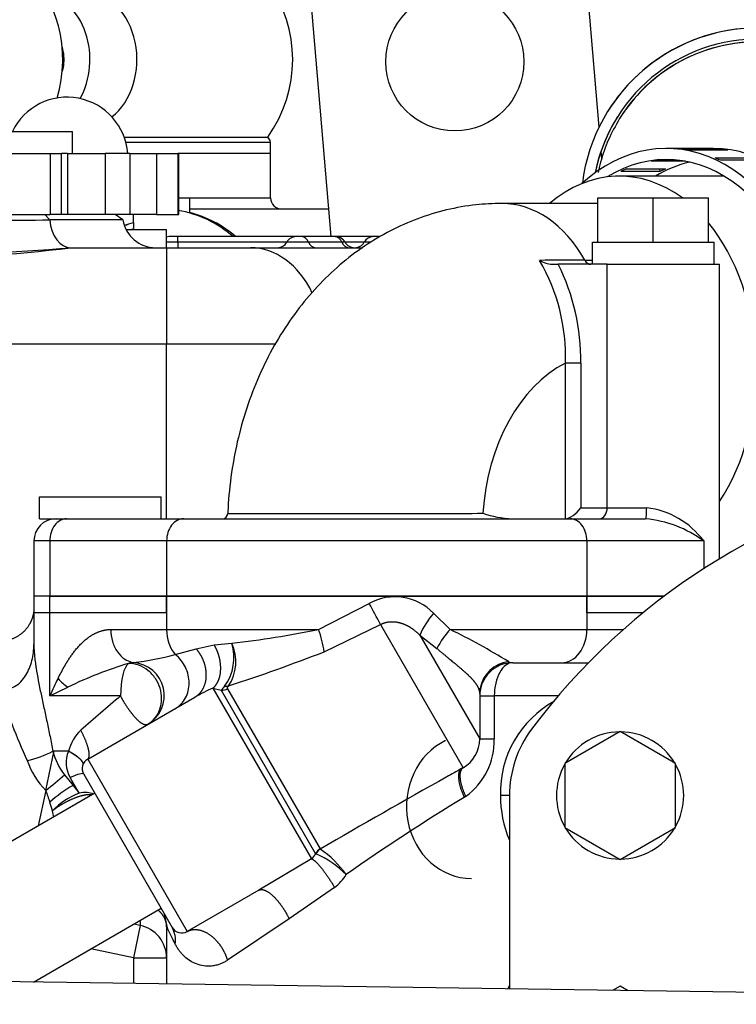
# Model space of a CAD drawing. Extents: x 0 to 418, y 0 to 208.
# Drawn here: x 200 to 207, y 162 to 170 of the extents above; entities that cross this region are included whole.
import ezdxf

# ---------------------------------------------------------------- set-up
doc = ezdxf.new("R2010")
doc.units = 0
doc.header["$LTSCALE"] = 10
doc.layers.get('0').update_dxf_attribs({"linetype": 'CONTINUOUS'})
doc.layers.get('DEFPOINTS').update_dxf_attribs({"linetype": 'CONTINUOUS'})
doc.layers.add('7', color=5, linetype='CONTINUOUS')
doc.styles.add('ROMAND', font='romand')
doc.styles.add('ROMANS-3MM', font='romans.shx', dxfattribs={"width": 0.6, "height": 3})
doc.dimstyles.get("Standard").update_dxf_attribs({"dimtxt": 3, "dimasz": 3.5, "dimexe": 0.8, "dimexo": 0.6, "dimgap": 0.9, "dimtad": 1, "dimdec": 4, "dimzin": 0, "dimdsep": 46, "dimtxsty": 'ROMAND', "dimcen": 0.09, "dimadec": 0, "dimazin": 0, "dimtfac": 1, "dimtdec": 4, "dimtmove": 1, "dimatfit": 3, "dimfxl": 0, "dimtolj": 1, "dimtzin": 0, "dimarcsym": 0})

# ---------------------------------------------------------------- blocks, each defined once
blk = doc.blocks.new('*D7')
at = {"layer": '7', "color": 0, "lineweight": -2}
for p, q in [((198.08, 167.8513), (198.08, 176.7385)), ((222.0709, 153.3882), (222.0709, 176.7385)), ((201.58, 175.9385), (218.5709, 175.9385))]:
    blk.add_line(p, q, dxfattribs=at)
at = {"layer": '7', "color": 0}
for points in [[(201.58, 176.5218), (201.58, 175.3552), (198.08, 175.9385)], [(218.5709, 176.5218), (218.5709, 175.3552), (222.0709, 175.9385)]]:
    blk.add_solid(points, dxfattribs=at)
at = {"layer": 'DEFPOINTS', "color": 0}
for p in [(222.0709, 175.9385), (198.08, 167.2513), (222.0709, 152.7882)]:
    blk.add_point(p, dxfattribs=at)
at = {"layer": '7', "color": 0, "insert": (210.0754, 178.3385), "char_height": 3, "attachment_point": 5, "style": 'ROMANS-3MM'}
blk.add_mtext('\\A1;235', dxfattribs=at)

msp = doc.modelspace()

# ---------------------------------------------------------------- linework, layer by layer
at = {"linetype": 'Continuous', "ltscale": 25.4}
for p, q in [((205.289663, 169.527416), (205.15909, 171.082249)), ((202.667859, 170.873039), (202.863924, 168.538341)), ((205.475992, 169.605871), (205.475991, 169.60587)), ((197.829947, 169.488339), (200.529947, 169.48834)), ((197.829947, 169.488339), (200.529947, 169.48834)), ((200.529947, 169.28834), (200.529947, 169.48834)), ((200.996086, 169.43834), (202.294511, 169.43834)), ((202.319831, 169.38834), (201.01183, 169.38834)), ((202.319831, 169.28834), (202.319831, 169.38834)), ((206.322014, 169.334722), (205.89775, 169.334722)), ((206.047945, 169.328117), (206.401498, 169.328117)), ((206.45431, 169.320619), (206.100757, 169.320619)), ((206.401498, 169.328117), (206.400966, 169.320619)), ((199.860214, 169.28834), (200.326383, 169.28834)), ((199.860214, 169.28834), (200.326383, 169.28834)), ((200.326383, 169.28834), (200.430846, 169.28834)), ((200.326383, 169.28834), (200.326383, 168.73834)), ((200.326383, 169.28834), (200.326383, 168.73834)), ((200.326383, 169.28834), (200.430846, 169.28834)), ((200.48468, 169.28834), (200.430846, 169.28834)), ((200.48468, 169.28834), (200.430846, 169.28834)), ((200.430846, 168.73834), (200.430846, 169.28834)), ((200.48468, 169.28834), (200.825447, 169.28834)), ((200.48468, 169.28834), (200.48468, 168.73834)), ((200.48468, 169.28834), (200.825447, 169.28834)), ((200.48468, 169.28834), (200.48468, 168.73834)), ((201.047441, 169.28834), (200.825447, 169.28834)), ((200.825447, 169.28834), (200.825448, 168.73834)), ((201.047441, 169.28834), (200.825447, 169.28834)), ((200.825447, 169.28834), (200.825448, 168.73834)), ((201.047441, 169.28834), (201.288426, 169.28834)), ((201.047441, 169.28834), (201.288426, 169.28834)), ((201.047441, 169.28834), (201.047441, 168.73834)), ((201.047441, 169.28834), (201.047441, 168.73834)), ((201.288426, 169.28834), (201.481519, 169.28834)), ((201.288426, 169.28834), (201.481519, 169.28834)), ((201.288426, 169.28834), (201.288426, 168.73834)), ((201.288426, 169.28834), (201.288426, 168.73834)), ((202.319831, 169.28834), (201.481519, 169.28834)), ((202.319831, 169.28834), (201.481519, 169.28834)), ((201.489722, 169.28834), (201.481519, 169.28834)), ((201.481519, 169.28834), (201.48152, 168.73834)), ((201.489722, 169.28834), (201.481519, 169.28834)), ((201.481519, 169.28834), (201.48152, 168.73834)), ((201.489722, 168.73834), (201.489722, 169.28834)), ((202.319831, 168.88834), (202.319831, 169.28834)), ((205.313783, 169.240198), (205.307877, 169.31053)), ((206.338496, 169.250791), (206.692049, 169.250791)), ((205.537274, 169.150386), (205.890828, 169.150386)), ((206.070761, 169.218902), (205.760095, 169.218902)), ((205.812855, 169.227096), (206.018001, 169.227096)), ((205.834933, 169.150386), (205.840425, 169.126858)), ((206.742605, 169.227928), (206.389051, 169.227928)), ((206.420962, 169.084722), (205.473486, 169.084722)), ((205.840425, 169.126858), (205.486871, 169.126858)), ((201.489722, 168.88834), (201.590906, 168.88834)), ((201.590906, 168.88834), (202.319831, 168.88834)), ((201.590906, 168.750899), (201.590906, 168.88834)), ((205.279947, 168.888341), (205.779947, 168.888341)), ((205.279947, 168.488341), (205.279947, 168.888341)), ((205.779947, 168.888341), (206.279947, 168.888342)), ((205.779947, 168.488341), (205.779947, 168.888341)), ((206.279947, 168.488342), (206.279947, 168.888342)), ((201.590775, 168.78834), (202.842712, 168.788341)), ((205.279947, 168.838341), (204.411318, 168.838341)), ((199.860214, 168.73834), (200.326383, 168.73834)), ((199.860214, 168.73834), (200.326383, 168.73834)), ((200.279103, 168.73834), (200.31721, 168.695374)), ((200.279103, 168.73834), (200.31721, 168.695374)), ((200.430846, 168.73834), (200.326383, 168.73834)), ((200.430846, 168.73834), (200.326383, 168.73834)), ((200.48468, 168.73834), (200.430846, 168.73834)), ((200.48468, 168.73834), (200.430846, 168.73834)), ((200.825448, 168.73834), (200.48468, 168.73834)), ((200.825448, 168.73834), (200.48468, 168.73834)), ((201.047441, 168.73834), (200.825448, 168.73834)), ((201.047441, 168.73834), (200.825448, 168.73834)), ((200.984029, 168.68902), (200.914981, 168.73834)), ((201.288426, 168.73834), (201.047441, 168.73834)), ((201.288426, 168.73834), (201.047441, 168.73834)), ((201.079947, 168.666364), (201.079947, 168.73834)), ((201.079947, 168.666364), (201.079947, 168.73834)), ((201.288426, 168.73834), (201.48152, 168.73834)), ((201.288426, 168.73834), (201.48152, 168.73834)), ((201.48152, 168.73834), (201.489722, 168.73834)), ((201.48152, 168.73834), (201.489722, 168.73834)), ((200.984029, 168.68902), (200.322843, 168.68902)), ((200.984029, 168.68902), (200.322843, 168.68902)), ((201.054947, 168.59834), (201.079978, 168.612791)), ((201.079947, 168.666364), (201.079947, 168.612843)), ((201.379947, 168.59834), (201.014617, 168.59834)), ((201.379947, 168.59834), (201.014617, 168.59834)), ((201.379947, 168.43834), (201.379947, 168.59834)), ((201.479947, 168.53834), (201.403152, 168.53834)), ((201.479947, 168.53834), (201.403152, 168.53834)), ((202.553152, 168.53834), (201.479947, 168.53834)), ((202.553152, 168.53834), (201.479947, 168.53834)), ((201.479947, 168.48834), (201.479947, 168.53834)), ((201.479947, 168.48834), (201.479947, 168.53834)), ((201.479947, 168.48834), (201.479947, 168.53834)), ((202.599784, 168.53834), (202.553152, 168.53834)), ((202.599784, 168.53834), (202.553152, 168.53834)), ((202.899784, 168.538341), (202.599784, 168.53834)), ((202.899784, 168.538341), (202.599784, 168.53834)), ((202.906742, 168.538341), (202.899784, 168.538341)), ((202.906742, 168.538341), (202.899784, 168.538341)), ((203.253152, 168.538341), (202.906742, 168.538341)), ((203.253152, 168.538341), (202.906742, 168.538341)), ((203.299784, 168.538341), (203.253152, 168.538341)), ((203.299784, 168.538341), (203.253152, 168.538341)), ((200.51031, 168.43834), (201.379947, 168.43834)), ((200.51031, 168.43834), (201.379947, 168.43834)), ((201.479947, 168.48834), (201.379947, 168.48834)), ((201.479947, 168.48834), (201.379947, 168.48834)), ((201.379947, 168.43834), (202.138661, 168.43834)), ((201.379947, 168.43834), (202.138661, 168.43834)), ((201.379947, 168.43834), (201.379947, 167.56975)), ((201.379947, 168.43834), (201.379947, 167.56975)), ((202.46655, 168.48834), (201.479947, 168.48834)), ((202.46655, 168.48834), (201.479947, 168.48834)), ((201.479947, 168.48834), (201.479947, 168.43834)), ((201.479947, 168.48834), (201.479947, 168.43834)), ((202.138661, 168.43834), (203.151697, 168.438341)), ((202.138661, 168.43834), (203.151697, 168.438341)), ((202.663897, 168.48834), (202.46655, 168.48834)), ((202.663897, 168.48834), (202.46655, 168.48834)), ((202.963897, 168.488341), (202.663897, 168.48834)), ((202.963897, 168.488341), (202.663897, 168.48834)), ((202.993345, 168.488341), (202.963897, 168.488341)), ((202.993345, 168.488341), (202.963897, 168.488341)), ((203.16655, 168.488341), (202.993345, 168.488341)), ((203.16655, 168.488341), (202.993345, 168.488341)), ((203.230504, 168.488341), (203.16655, 168.488341)), ((203.230504, 168.488341), (203.16655, 168.488341)), ((205.231404, 168.488341), (206.329947, 168.488342)), ((205.231404, 168.288341), (205.231404, 168.488341)), ((205.279947, 168.488341), (205.331516, 168.488341)), ((205.728378, 168.488341), (205.779947, 168.488341)), ((205.779947, 168.488341), (205.831516, 168.488341)), ((206.228378, 168.488342), (206.279947, 168.488342)), ((206.329947, 168.288342), (206.329947, 168.488342)), ((204.866866, 168.288341), (204.92139, 168.288341)), ((205.3637, 168.288341), (204.92139, 168.288341)), ((205.159774, 168.326272), (205.231404, 168.326272)), ((205.3637, 168.288341), (206.379947, 168.288342)), ((205.363701, 166.088341), (205.3637, 168.288341)), ((206.379948, 165.627412), (206.379947, 168.288342)), ((198.879947, 167.569749), (201.379947, 167.56975)), ((198.879947, 167.569749), (201.379947, 167.56975)), ((201.379948, 165.98834), (201.379947, 167.56975)), ((201.379948, 165.98834), (201.379947, 167.56975)), ((201.379947, 167.56975), (202.368178, 167.56975)), ((201.379947, 167.56975), (202.368178, 167.56975)), ((205.125358, 167.395069), (204.985273, 167.395068)), ((204.985273, 165.988359), (204.985273, 167.395068)), ((205.125358, 167.395069), (205.125359, 166.088341)), ((200.231404, 165.98834), (200.231404, 166.18834)), ((200.231404, 166.18834), (201.329948, 166.18834)), ((201.329948, 165.98834), (201.329948, 166.18834)), ((205.125359, 166.088341), (205.363701, 166.088341)), ((205.363701, 166.088341), (205.720503, 166.088341)), ((200.231404, 165.98834), (201.329948, 165.98834)), ((200.721288, 165.98834), (201.531948, 165.98834)), ((201.531948, 165.98834), (205.027948, 165.988341)), ((205.027948, 165.988341), (205.710595, 165.988341)), ((200.179948, 165.78834), (200.179948, 165.28834)), ((200.323948, 165.78834), (200.179948, 165.78834)), ((201.379948, 165.78834), (200.323948, 165.78834)), ((200.323948, 165.78834), (200.323948, 165.28834)), ((205.179948, 165.788341), (201.379948, 165.78834)), ((201.379948, 165.78834), (201.379948, 165.28834)), ((206.235948, 165.788342), (205.179948, 165.788341)), ((205.179948, 165.788341), (205.179948, 165.288341)), ((206.235948, 165.788342), (206.235948, 165.537609)), ((200.323948, 165.28834), (200.179948, 165.28834)), ((200.323948, 165.28834), (200.179948, 165.28834)), ((200.179948, 165.28834), (200.179948, 165.13834)), ((200.179948, 165.28834), (200.179948, 165.185076)), ((200.323948, 165.28834), (200.179948, 165.28834)), ((201.379948, 165.28834), (200.323948, 165.28834)), ((200.323948, 165.28834), (201.379948, 165.28834)), ((200.323948, 165.13834), (200.323948, 165.28834)), ((201.379948, 165.28834), (200.323948, 165.28834)), ((200.323948, 164.38834), (200.323948, 165.28834)), ((205.179948, 165.288341), (201.379948, 165.28834)), ((201.379948, 165.28834), (205.179948, 165.288341)), ((201.379948, 165.28834), (205.179948, 165.288341)), ((201.379948, 165.13834), (201.379948, 165.28834)), ((201.379948, 165.28834), (201.379948, 164.98834)), ((205.877873, 165.288341), (205.179948, 165.288341)), ((205.179948, 165.288341), (205.877873, 165.288341)), ((205.179948, 165.138341), (205.179948, 165.288341)), ((205.877873, 165.288341), (205.179948, 165.288341)), ((205.179948, 165.288341), (205.179948, 164.988341)), ((200.179948, 165.185018), (200.179948, 164.852524)), ((200.323948, 165.13834), (200.179948, 165.13834)), ((201.379948, 165.13834), (200.323948, 165.13834)), ((202.752912, 164.988341), (203.21222, 165.222613)), ((205.686486, 165.138341), (205.179948, 165.138341)), ((203.792875, 165.135431), (203.944493, 164.988341)), ((200.875426, 164.98834), (201.379948, 164.98834)), ((201.379948, 164.98834), (202.752911, 164.98834)), ((202.80583, 164.787142), (203.31326, 165.033528)), ((203.31326, 165.033529), (204.060525, 163.739229)), ((203.944493, 164.988341), (205.179948, 164.988341)), ((205.179948, 164.988341), (205.509955, 164.988341)), ((203.668201, 164.938368), (204.210525, 163.999037)), ((203.668201, 164.938368), (203.823121, 164.81707)), ((201.458525, 164.761746), (201.648551, 164.812838)), ((201.648551, 164.812838), (201.809358, 164.851075)), ((201.809358, 164.851075), (201.969685, 164.863269)), ((201.034602, 164.681604), (201.058946, 164.694104)), ((201.035833, 164.68183), (201.081526, 164.689727)), ((204.510524, 164.688341), (204.951948, 164.688341)), ((204.951948, 164.688341), (205.194272, 164.688341)), ((200.323948, 164.38834), (200.487271, 164.466923)), ((201.798342, 164.457443), (202.688614, 162.915449)), ((201.798342, 164.457442), (201.874299, 164.438908)), ((201.874299, 164.438908), (202.726843, 162.962261)), ((201.931511, 164.452842), (202.767148, 163.005476)), ((200.963196, 164.38834), (200.323948, 164.38834)), ((200.666551, 163.817763), (201.636094, 164.377529)), ((204.210525, 164.406947), (204.210525, 164.388339)), ((204.210525, 164.406947), (204.210525, 163.999037)), ((204.210525, 164.388341), (204.342719, 164.388341)), ((204.342719, 164.388341), (204.342719, 163.999037)), ((204.919968, 164.388341), (204.342719, 164.388341)), ((204.210525, 163.999037), (204.342719, 163.999037)), ((205.479948, 164.065692), (204.979949, 163.777016)), ((205.979949, 163.777017), (205.479948, 164.065692)), ((200.286817, 163.534019), (200.36348, 163.894687)), ((200.492468, 163.88834), (200.351034, 163.88834)), ((200.492293, 163.887931), (200.492467, 163.88834)), ((200.666551, 163.817763), (201.566552, 162.258917)), ((204.060525, 163.739229), (204.046464, 163.731111)), ((204.979949, 163.777016), (204.979949, 163.199666)), ((205.979949, 163.199666), (205.979949, 163.777017)), ((200.456234, 163.675835), (200.53352, 163.578825)), ((200.521601, 163.624484), (200.506743, 163.65022)), ((200.629949, 163.68116), (201.429949, 162.29552)), ((200.587973, 163.509527), (200.521601, 163.624484)), ((200.533522, 163.578825), (200.587972, 163.509526)), ((200.729949, 163.507955), (197.835565, 161.83688)), ((200.286817, 163.534019), (200.218514, 163.212678)), ((204.083628, 163.479421), (204.071485, 163.471304)), ((204.479421, 163.488341), (204.39864, 163.488341)), ((204.479949, 163.488341), (204.479949, 161.739713)), ((204.979949, 163.199666), (205.479949, 162.910991)), ((205.479949, 162.910991), (205.979949, 163.199666)), ((202.688614, 162.915449), (202.213429, 162.632392)), ((202.89771, 162.657819), (202.488409, 162.372586)), ((202.213429, 162.632392), (201.566552, 162.258917)), ((200.176275, 161.80265), (201.329949, 162.468725)), ((201.357118, 162.416531), (201.385256, 162.291094)), ((201.142086, 162.313066), (201.079949, 162.020733)), ((201.142086, 162.313066), (201.082337, 162.325766)), ((201.139507, 162.349543), (201.142086, 162.313066)), ((201.379949, 162.301738), (201.379949, 161.785048)), ((202.488409, 162.372586), (201.929742, 161.99911)), ((201.079949, 162.020733), (200.695531, 162.102443)), ((201.079949, 162.020733), (201.379949, 162.020733)), ((201.079949, 162.020733), (201.079949, 161.789435)), ((212.41828, 161.623624), (196.146098, 161.861587)), ((205.479949, 161.765692), (205.411361, 161.726092)), ((205.479949, 161.765692), (205.411361, 161.726092)), ((205.552102, 161.724034), (205.479949, 161.765692)), ((205.552102, 161.724034), (205.479949, 161.765692))]:
    msp.add_line(p, q, dxfattribs=at)
for centre, radius in [((203.985547, 170.119415), 0.625), ((196.079951, 157.338338), 4.45)]:
    msp.add_circle(centre, radius, dxfattribs=at)
for centre, radius, start, end in [((201.319831, 170.13834), 1.2, 324.3146836, 35.685353), ((206.726863, 168.82424), 1.6, 85.9532052, 172.9900331), ((206.726863, 168.82424), 1.6, 85.9532052, 148.0000183), ((206.726863, 168.82424), 1.5, 85.9450858, 168.7572301), ((206.726862, 168.824239), 1.475, 59.4992792, 148.0000183), ((206.726863, 168.824241), 1.475, 84.0554138, 148.0000183), ((206.726863, 168.82424), 1.6, 104.6558939, 107.3441427), ((206.726863, 168.82424), 1.6, 104.6558939, 107.3441427), ((206.726863, 168.82424), 1.6, 116.6558939, 119.3441427), ((206.726863, 168.82424), 1.6, 116.6558939, 119.3441427), ((206.726863, 168.82424), 1.6, 128.6558939, 131.3441427), ((206.726863, 168.82424), 1.6, 128.6558939, 131.3441427), ((200.479947, 169.24834), 0.55, 4.1706662, 154.1279223), ((206.726863, 168.82424), 1.6, 140.6558939, 143.3441427), ((206.726863, 168.82424), 1.6, 140.6558939, 143.3441427), ((206.726863, 168.82424), 1.5, 148.0000183, 168.7572342), ((206.726863, 168.82424), 1.5, 152.5662675, 155.4337691), ((206.726863, 168.82424), 1.5, 152.5662675, 155.4337691), ((202.269831, 169.38834), 0.05, 0.0000183, 90.0000183), ((206.726863, 168.82424), 1.5, 164.5662675, 167.4337691), ((206.726863, 168.82424), 1.5, 164.5662675, 167.4337691), ((202.419831, 168.88834), 0.1, 180.0000183, 270.0000183), ((201.319832, 167.78834), 1, 48.5903962, 80.695132), ((201.330499, 167.750932), 1.037463, 49.8140661, 75.4455115), ((199.906221, 289.270386), 120.582086, 269.95375749, 270.197962), ((199.949507, 256.577097), 87.88887, 269.90833734, 270.24338214), ((201.279947, 168.73834), 0.3, 189.4623405, 270.0000183), ((200.779947, 169.488282), 0.874957, 284.4705307, 290.0520933), ((200.779947, 169.479681), 0.866883, 284.6109818, 290.2470006), ((202.553152, 168.43834), 0.1, 90.0000183, 150.0000183), ((202.55316, 168.438327), 0.100014, 90.0045195, 149.9955171), ((202.594024, 168.464849), 0.073716, 18.5823758, 85.5187051), ((202.894026, 168.464852), 0.073714, 18.5812032, 85.5196164), ((202.906742, 168.438341), 0.1, 30.0000183, 90.0000183), ((203.253152, 168.438341), 0.1, 90.0000183, 150.0000183), ((203.25316, 168.438327), 0.100014, 90.0045195, 149.9955171), ((199.337032, 177.224481), 8.864134, 267.4984724, 277.6061283), ((198.770508, 189.933783), 21.565737, 270.4772717, 274.627329), ((202.379947, 168.53834), 0.1, 270.0000183, 330.0000183), ((202.379947, 168.53834), 0.1, 270.0000183, 330.0000183), ((203.079947, 168.538341), 0.1, 210.0000183, 270.0000183), ((203.079947, 168.538341), 0.1, 210.0000183, 270.0000183), ((203.079947, 168.538341), 0.1, 270.0000183, 330.0000183), ((203.079947, 168.538341), 0.1, 270.0000183, 330.0000183), ((205.183843, 131.626689), 36.699591, 90.0375768, 90.6742248), ((203.270775, 167.458025), 1.715653, 357.8970498, 30.3046521), ((204.880016, 168.535108), 0.247117, 238.7971694, 266.949596), ((203.167752, 167.417995), 1.957741, 359.3289982, 26.3955986), ((209.482618, 160.491904), 6, 101.7838142, 143.1811204), ((201.883021, 166.03834), 0.05, 270.1614154, 358.6228546), ((204.559881, 167.007543), 1.020774, 251.7094028, 266.8191246), ((205.630688, 165.341219), 0.752502, 36.4543067, 83.1450812), ((200.379948, 165.78834), 0.2, 90.0000183, 180.0000183), ((204.983949, 166.038367), 0.050026, 270.0000183, 271.5165652), ((205.612602, 164.940947), 1.051968, 53.661687, 84.6550057), ((203.445953, 164.802086), 0.481117, 43.8565841, 119.0656952), ((195.157945, 160.797178), 9.189985, 27.4500231, 28.7866688), ((204.503134, 164.548106), 0.921638, 140.4120746, 154.9478021), ((200.76213, 174.940183), 10.149009, 276.8333834, 281.3122132), ((201.780664, 164.625069), 1.037897, 8.9837805, 20.4877433), ((204.515362, 164.455152), 0.781141, 136.9547016, 152.3984783), ((201.021073, 159.063278), 6.607023, 58.5158184, 63.7383214), ((201.547807, 164.735473), 0.440809, 323.9137504, 16.8527515), ((201.609301, 164.697089), 0.396853, 326.5024445, 24.7553361), ((196.473063, 181.155842), 17.551019, 288.1497718, 291.1505888), ((200.658312, 167.927923), 3.265734, 277.4460262, 284.1838044), ((204.506052, 164.404109), 0.295541, 96.6790828, 170.2697292), ((204.509928, 164.771608), 0.083269, 242.654712, 270.4105876), ((202.060486, 161.25876), 3.573138, 106.6643862, 116.1223536), ((201.057769, 164.390374), 0.300294, 300.3773378, 85.4624564), ((204.510681, 164.388184), 0.300157, 90.0299396, 179.9701168), ((205.435536, 162.073498), 5.611312, 153.8616579, 155.6360559), ((200.745532, 164.84997), 0.461978, 221.2270848, 236.0110855), ((207.179388, 166.975833), 7.740075, 199.0266988, 204.186847), ((202.422457, 162.98564), 1.598663, 112.9792565, 119.4647503), ((202.056272, 164.322793), 0.215863, 134.84809, 147.4583768), ((201.879126, 164.543515), 0.104718, 267.3581602, 300.0162993), ((201.917406, 164.553792), 0.079094, 260.2700321, 286.779954), ((204.140782, 164.477529), 0.076752, 327.8025231, 346.3880895), ((204.506052, 164.404109), 0.295541, 170.2697292, 179.4498592), ((231.352095, 128.935728), 46.694463, 130.6021762, 131.1846627), ((205.332654, 163.518021), 0.934485, 118.4587976, 181.8200724), ((200.869667, 163.793014), 0.389057, 132.9961401, 165.817198), ((205.479949, 163.488341), 1, 143.1811204, 180.0000183), ((203.910525, 163.999037), 0.3, 300.0000183, 0), ((203.721872, 163.984204), 0.621024, 305.6272432, 1.3685518), ((205.479949, 163.488341), 0.575, 90.4056443, 149.5918641), ((205.479949, 163.488341), 0.575, 30.4081725, 89.5943923), ((199.910212, 164.747222), 0.965403, 282.4767786, 297.1691762), ((200.838704, 164.064199), 0.765291, 199.8276358, 223.8507906), ((200.918652, 164.037046), 0.586774, 194.6805445, 217.9946153), ((200.737629, 163.783549), 0.266618, 156.9521626, 210.0049724), ((200.716551, 163.73116), 0.1, 120.0000183, 210.0000183), ((244.758737, 90.693458), 83.618111, 119.13594472, 119.2412004), ((205.479949, 163.488341), 0.575, 150.4081725, 209.5918641), ((205.479949, 163.488341), 0.575, 330.4081725, 29.5918641), ((198.309052, 166.068799), 3.215069, 307.9631648, 311.901288), ((244.758737, 90.693458), 83.618111, 119.2412004, 120.14299981), ((201.205195, 162.422977), 1.336836, 120.1612661, 131.3003182), ((261.941551, 184.304784), 65.059441, 198.61807437, 198.71728719), ((200.837539, 162.873214), 0.683503, 111.4153765, 135.7429083), ((213.766113, 147.480828), 18.699759, 121.2273792, 125.137986), ((205.402139, 163.480697), 1.003527, 179.5635704, 203.1859744), ((196.340497, 162.086345), 4.20208, 17.5040207, 18.6093704), ((198.915504, 163.001395), 1.474357, 11.3434724, 13.6854966), ((205.479949, 163.488341), 0.575, 210.4081725, 269.5943923), ((205.479949, 163.488341), 0.575, 270.4056443, 329.5918641), ((202.81803, 162.917616), 0.101529, 120.0761983, 153.9141194), ((202.821463, 162.918327), 0.10067, 121.3577315, 154.771585), ((202.769376, 163.006945), 0.002669, 213.3905688, 263.5382226), ((202.227849, 162.221493), 0.951684, 35.408356, 55.3400723), ((202.629914, 163.002401), 0.104912, 304.0224269, 337.5043538), ((202.733761, 162.97957), 0.01864, 248.2131306, 259.5967727), ((202.396852, 162.185347), 0.844544, 44.0832672, 66.7378411), ((202.675537, 162.968255), 0.381749, 305.5904162, 329.2201297), ((201.080855, 162.020306), 0.299094, 39.6523615, 78.18677), ((134.483955, 128.848468), 74.794353, 26.56200633, 26.56866417), ((134.483955, 128.848468), 74.794353, 26.43494294, 26.56200633), ((201.516552, 162.34552), 0.1, 210.0000183, 300.0000183), ((201.226812, 162.180152), 0.233611, 351.4747299, 29.5936918), ((201.080855, 162.020306), 0.299094, 0.0817821, 39.6523615), ((205.381446, 161.202985), 1.065234, 148.0467914, 149.5009471)]:
    msp.add_arc(centre, radius, start, end, dxfattribs=at)
for centre, major_axis, ratio, start_param, end_param in [((199.712861, 170.13834), (0, 0.95), 0.76604422, 4.33805479, 5.74037745), ((200.227092, 170.13834), (0, 0.6), 0.76604422, 4.08341969, 6.16887219), ((200.651826, 170.13834), (0, 0.6), 0.76604422, 3.67245947, 6.28318531), ((200.227092, 170.13834), (0, -0.295), 0.76604422, 1.38984983, 1.97036269), ((200.227092, 170.13834), (0, -0.295), 0.76604422, 1.17122996, 1.38984983), ((205.89775, 167.334722), (0, 2), 0.70710678, 5.05781095, 6.85436517), ((205.933106, 167.334722), (0, 2), 0.70710678, 6.16435861, 6.20189241), ((206.322014, 167.334722), (0, 2), 0.70710678, 5.39396891, 6.28318531), ((206.286659, 167.334722), (0, 2), 0.70710678, 6.16435861, 6.20189241), ((205.89775, 167.334722), (0, -1.9), 0.70710678, 1.701193, 3.55095704), ((205.933106, 167.334722), (0, 2), 0.70710678, 5.95491911, 5.9924529), ((205.473486, 167.334722), (0, -1.75), 0.70710678, 2.66330086, 3.67866387), ((205.933106, 167.334722), (0, 1.9), 0.70710678, 0.29906447, 0.33857398), ((205.933106, 167.334722), (0, 1.9), 0.70710678, 0.08962496, 0.12913447), ((206.322014, 167.334722), (0, -1.9), 0.70710678, 3.30015093, 3.54161413), ((206.286659, 167.334722), (0, 1.9), 0.70710678, 0.29906447, 0.33857398), ((204.411318, 167.488341), (0, -1.35), 0.70710678, 2.24041832, 3.14230117), ((200.510312, 168.73834), (0, -0.3), 0.63350703, 4.87753724, 6.28318243), ((200.510312, 168.73834), (0, -0.3), 0.63350703, 4.87753724, 6.28318243), ((205.473486, 167.334722), (0, -1.75), 0.70710678, 0.82203346, 2.43174433), ((200.663311, 170.272153), (-0.000008, -1.73387), 0.86602499, 0.26397088, 0.28116119), ((200.663311, 170.272153), (-0.000008, -1.73387), 0.86602499, 0.26397088, 0.28116119), ((202.599784, 168.43834), (0, -0.1), 0.74031928, 2.0943951, 3.14159265), ((202.138662, 167.53834), (0, 0.9), 0.74031928, 5.28857501, 6.28318531), ((202.138662, 167.53834), (0, 0.9), 0.74031928, 5.28857501, 6.28318531), ((202.728011, 168.53834), (0, 0.1), 0.74031928, 2.0943951, 3.14159265), ((202.728011, 168.53834), (0, 0.1), 0.74031928, 2.0943951, 3.14159265), ((203.028011, 168.538341), (0, 0.1), 0.74031919, 2.0943951, 3.14159265), ((203.028011, 168.538341), (0, 0.1), 0.74031919, 2.0943951, 3.14159265), ((205.215215, 168.388341), (0, -0.1), 0.70710678, 5.38201098, 6.28318531), ((205.365913, 165.888341), (-0.000001, 1.6), 0.70710678, 0.343135, 1.47690845), ((205.055984, 166.088341), (0.092742, 0.092742), 0.40328869, 3.54365258, 5.09572722), ((205.294326, 166.088341), (0, 0.1), 0.6937454, 3.14159265, 4.71238898), ((205.710595, 166.088341), (0, 0.1), 0.09907483, 3.14159265, 4.71238898), ((200.475948, 165.78834), (0, -0.2), 0.76, 3.14159265, 4.71238898), ((201.531948, 165.78834), (0, -0.2), 0.76, 3.14159265, 4.71238898), ((205.027948, 165.788341), (0, 0.2), 0.76, 4.71238898, 6.28318531), ((201.607948, 164.98834), (0, 0.3), 0.76, 1.57079633, 2.42693125), ((204.951948, 164.988341), (0, 0.3), 0.76, 3.14159265, 4.71238898), ((201.054819, 164.38834), (0, 0.3), 0.30541237, 0.20871316, 1.57079633), ((204.510525, 164.388341), (0, 0.3), 0.55935282, 0, 1.57079633), ((204.137399, 163.388341), (0, 0.65), 0.90630779, 0.41147235, 3.14159265), ((200.491991, 163.32011), (-0.259808, -0.15), 0.48027859, 3.44973856, 4.07789225)]:
    msp.add_ellipse(centre, major_axis=major_axis, ratio=ratio, start_param=start_param, end_param=end_param, dxfattribs=at)
for points, degree, knots in [([(205.475991, 169.60587), (205.436488, 169.53717), (205.370903, 169.420242), (205.311756, 169.250326), (205.287782, 169.149229), (205.281501, 169.118396)], 3, [0, 0, 0, 0, 0.0307711776, 0.0615797037, 0.0750208143, 0.0750208143, 0.0750208143, 0.0750208143]), ([(204.411318, 168.838341), (204.325364, 168.835988), (204.168659, 168.8304), (203.907669, 168.784381), (203.649368, 168.705551), (203.400103, 168.59495), (203.164284, 168.45467), (202.943078, 168.285764), (202.738461, 168.089502), (202.552281, 167.867216), (202.386602, 167.620662), (202.243527, 167.352093), (202.125147, 167.064809), (202.032957, 166.761321), (201.969151, 166.44963), (201.940432, 166.198662), (201.934859, 166.069256), (201.933532, 166.036507)], 3, [0, 0, 0, 0, 0.0581249, 0.12539132, 0.19242185, 0.25956724, 0.32716987, 0.39554661, 0.46495947, 0.53557761, 0.60744106, 0.68044651, 0.75437498, 0.82896028, 0.90396857, 0.97922474, 1, 1, 1, 1]), ([(201.079947, 168.666364), (201.079939, 168.660527), (201.079923, 168.649061), (201.079888, 168.635258), (201.079935, 168.623339), (201.079887, 168.614836), (201.079977, 168.612792), (201.079977, 168.612791), (201.079977, 168.612791)], 3, [0, 0, 0, 0, 0.093047333, 0.182808702, 0.270449914, 0.385815239, 0.499976134, 0.499992509, 0.499992509, 0.499992509, 0.499992509]), ([(201.932979, 166.036292), (201.932975, 166.03621), (201.941644, 166.036141), (201.97569, 166.036028), (202.001106, 166.035982), (202.102696, 166.035874), (202.20198, 166.03584), (202.391079, 166.03584), (202.459337, 166.035849), (202.605962, 166.035884), (202.685292, 166.03591), (202.848905, 166.035982), (202.93322, 166.036028), (203.106868, 166.036142), (203.196372, 166.036212), (203.460826, 166.03646), (203.63877, 166.036682), (203.964046, 166.037316), (204.114665, 166.037731), (204.239525, 166.038341)], 3, [0.250655233, 0.250655233, 0.250655233, 0.250655233, 0.3125, 0.3125, 0.375, 0.375, 0.5, 0.5, 0.5625, 0.5625, 0.625, 0.625, 0.6875, 0.6875, 0.75, 0.75, 0.875, 0.875, 1, 1, 1, 1]), ([(200.179948, 165.185018), (200.179948, 165.131611), (200.168068, 165.078202), (200.144278, 165.028327), (200.076221, 164.942641), (199.978258, 164.893886), (199.924527, 164.880986), (199.869815, 164.880469), (199.817575, 164.891573)], 5, [0, 0, 0, 0, 0, 0, 0.5, 0.5, 0.5, 1, 1, 1, 1, 1, 1]), ([(203.31326, 165.033529), (203.331444, 165.043235), (203.351051, 165.050734), (203.371775, 165.055879), (203.444524, 165.065101), (203.52223, 165.046736), (203.574811, 165.020305), (203.623114, 164.983329), (203.668201, 164.938368)], 5, [0, 0, 0, 0, 0, 0, 0.2951787, 0.2951787, 0.2951787, 1, 1, 1, 1, 1, 1]), ([(200.398076, 164.545506), (200.42484, 164.599422), (200.454076, 164.654688), (200.487073, 164.711693), (200.564898, 164.826809), (200.674175, 164.926641), (200.736457, 164.966782), (200.805219, 164.98834), (200.875426, 164.98834)], 5, [0, 0, 0, 0, 0, 0, 0.51131832, 0.51131832, 0.51131832, 1, 1, 1, 1, 1, 1]), ([(200.875426, 164.98834), (200.875426, 164.951475), (200.880648, 164.914622), (200.90084, 164.845845), (200.915805, 164.813944), (200.953476, 164.759363), (200.976172, 164.7367), (201.020743, 164.707288), (201.04169, 164.698139), (201.06319, 164.693055)], 3, [0, 0, 0, 0, 0.25, 0.25, 0.5, 0.5, 0.75, 0.75, 0.944929442, 0.944929442, 0.944929442, 0.944929442]), ([(199.862178, 164.452501), (199.886236, 164.447389), (199.910602, 164.446088), (199.95931, 164.45261), (199.982491, 164.460336), (200.025618, 164.483734), (200.044907, 164.499032), (200.078944, 164.534063), (200.093465, 164.553444), (200.118934, 164.594878), (200.129802, 164.616921), (200.148018, 164.661708), (200.155481, 164.684657), (200.167544, 164.731519), (200.172147, 164.755555), (200.178338, 164.803838), (200.179948, 164.82811), (200.179948, 164.852524)], 3, [0, 0, 0, 0, 0.125, 0.125, 0.25, 0.25, 0.375, 0.375, 0.5, 0.5, 0.625, 0.625, 0.75, 0.75, 0.875, 0.875, 1, 1, 1, 1]), ([(200.179948, 164.852524), (200.180013, 164.844981), (200.180145, 164.829708), (200.18117, 164.805837), (200.182777, 164.780925), (200.185017, 164.754918), (200.187858, 164.72783), (200.19129, 164.699657), (200.195294, 164.6704), (200.203837, 164.6136), (200.219511, 164.525283), (200.243929, 164.404803), (200.270924, 164.279415), (200.293931, 164.173327), (200.312249, 164.086809), (200.325753, 164.021055), (200.338834, 163.954997), (200.346996, 163.910409), (200.351034, 163.88834)], 3, [0, 0, 0, 0, 0.02796376, 0.05661722, 0.08597906, 0.11606665, 0.14689611, 0.17848245, 0.2108396, 0.24398055, 0.36463765, 0.49281936, 0.61731506, 0.74460102, 0.8084205, 0.87179721, 0.93654852, 1, 1, 1, 1]), ([(201.636094, 164.377529), (201.67292, 164.39879), (201.703614, 164.430675), (201.725643, 164.471758), (201.749178, 164.566352), (201.731377, 164.6721), (201.712018, 164.72435), (201.683605, 164.772182), (201.648551, 164.812838)], 5, [0, 0, 0, 0, 0, 0, 0.5, 0.5, 0.5, 1, 1, 1, 1, 1, 1]), ([(201.798342, 164.457443), (201.823863, 164.478638), (201.844741, 164.507878), (201.85963, 164.544063), (201.8758, 164.62635), (201.864534, 164.719278), (201.851967, 164.766114), (201.833157, 164.810748), (201.809358, 164.851075)], 5, [0, 0, 0, 0, 0, 0, 0.5, 0.5, 0.5, 1, 1, 1, 1, 1, 1]), ([(203.823121, 164.81707), (203.903841, 164.748772), (203.970286, 164.694566), (204.021022, 164.653128), (204.079179, 164.603637), (204.120316, 164.564024), (204.131624, 164.552502), (204.161973, 164.519464), (204.182859, 164.489836), (204.193648, 164.470629), (204.201559, 164.451876), (204.206294, 164.434634)], 5, [0, 0, 0, 0, 0, 0, 0.378452981, 0.378452981, 0.378452981, 0.546511118, 0.546511118, 0.546511118, 0.882766822, 0.882766822, 0.882766822, 0.882766822, 0.882766822, 0.882766822]), ([(201.459103, 164.275343), (201.497186, 164.29733), (201.528932, 164.330206), (201.57219, 164.4099), (201.58366, 164.456637), (201.583546, 164.552768), (201.571962, 164.602062), (201.528503, 164.691375), (201.496671, 164.731303), (201.458526, 164.761746)], 3, [0, 0, 0, 0, 0.25, 0.25, 0.5, 0.5, 0.75, 0.75, 1, 1, 1, 1]), ([(201.20482, 164.128532), (201.230884, 164.143581), (201.254182, 164.163398), (201.292754, 164.210442), (201.308019, 164.237661), (201.328866, 164.296564), (201.334445, 164.328237), (201.335311, 164.392622), (201.330599, 164.425321), (201.31139, 164.488217), (201.296898, 164.518401), (201.259693, 164.572999), (201.236989, 164.597401), (201.185816, 164.63779), (201.157357, 164.653768), (201.097755, 164.675574), (201.066624, 164.681398), (201.035835, 164.681829)], 3, [0, 0, 0, 0, 0.125, 0.125, 0.25, 0.25, 0.375, 0.375, 0.5, 0.5, 0.625, 0.625, 0.75, 0.75, 0.875, 0.875, 1, 1, 1, 1]), ([(201.931511, 164.452842), (201.931132, 164.453568), (201.93037, 164.455032), (201.929455, 164.45824), (201.929748, 164.462968), (201.932508, 164.468682), (201.936314, 164.47385), (201.938929, 164.476657), (201.94024, 164.478065)], 3, [0, 0, 0, 0, 0.11779157, 0.23717421, 0.48239858, 0.73753147, 0.86830387, 1, 1, 1, 1]), ([(201.20482, 164.128532), (201.192831, 164.121611), (201.175271, 164.12434), (201.152871, 164.13717), (201.101329, 164.181345), (201.043125, 164.255175), (201.014055, 164.297689), (200.986923, 164.343015), (200.963196, 164.38834)], 5, [0, 0, 0, 0, 0, 0, 0.5, 0.5, 0.5, 1, 1, 1, 1, 1, 1]), ([(200.624595, 163.770455), (200.629193, 163.781234), (200.619142, 163.798226), (200.572734, 163.839622), (200.53645, 163.86396), (200.492469, 163.88834)], 3, [0, 0, 0, 0, 0.5, 0.5, 1, 1, 1, 1]), ([(204.032814, 163.718558), (204.032677, 163.718369), (204.031226, 163.716329), (204.028667, 163.712128), (204.025554, 163.705367), (204.022991, 163.697853), (204.020986, 163.689611), (204.019546, 163.680669), (204.018676, 163.671054), (204.018378, 163.660799), (204.018655, 163.649935), (204.019774, 163.634885), (204.022543, 163.61483), (204.028017, 163.588961), (204.035666, 163.561332), (204.045498, 163.532259), (204.057299, 163.502088), (204.066748, 163.481599), (204.071491, 163.471303)], 3, [0.120718621, 0.120718621, 0.120718621, 0.120718621, 0.125028463, 0.166704657, 0.20838087, 0.250057102, 0.291733355, 0.333409629, 0.375085923, 0.416762237, 0.458438573, 0.500114929, 0.581323654, 0.663374562, 0.746267653, 0.830002925, 0.914580375, 1, 1, 1, 1]), ([(200.629949, 163.68116), (200.626576, 163.687001), (200.613547, 163.68726), (200.570939, 163.67656), (200.541394, 163.66561), (200.506743, 163.65022)], 3, [0, 0, 0, 0, 0.5, 0.5, 1, 1, 1, 1]), ([(200.70618, 163.494495), (200.689234, 163.496707), (200.669138, 163.496354), (200.646308, 163.493382), (200.576498, 163.477964), (200.494897, 163.444211), (200.441392, 163.416078), (200.391294, 163.383857), (200.348003, 163.350216)], 5, [0.221099053, 0.221099053, 0.221099053, 0.221099053, 0.221099053, 0.221099053, 0.5, 0.5, 0.5, 1, 1, 1, 1, 1, 1]), ([(202.213429, 162.632392), (202.230494, 162.642246), (202.253502, 162.641805), (202.281338, 162.630393), (202.342757, 162.587235), (202.407327, 162.511356), (202.438318, 162.467187), (202.465839, 162.419886), (202.488409, 162.372586)], 5, [0, 0, 0, 0, 0, 0, 0.49999889, 0.49999889, 0.49999889, 1, 1, 1, 1, 1, 1]), ([(201.379949, 162.301738), (201.379949, 162.333524), (201.372466, 162.36531), (201.357493, 162.395774), (201.334752, 162.424777), (201.305827, 162.449821), (201.304641, 162.450833), (201.303444, 162.451838), (201.302238, 162.452837)], 5, [0, 0, 0, 0, 0, 0, 0.5, 0.5, 0.5, 0.521192964, 0.521192964, 0.521192964, 0.521192964, 0.521192964, 0.521192964]), ([(201.339757, 162.451738), (201.338672, 162.453556), (201.336502, 162.457191), (201.332755, 162.462661), (201.330028, 162.466244), (201.328538, 162.468096)], 3, [0, 0, 0, 0, 0.031277246, 0.0625396273, 0.0973538511, 0.0973538511, 0.0973538511, 0.0973538511]), ([(201.566552, 162.258917), (201.599634, 162.278018), (201.639729, 162.284977), (201.684272, 162.278261), (201.774802, 162.238607), (201.85493, 162.156181), (201.889053, 162.106624), (201.914379, 162.052866), (201.929742, 161.99911)], 5, [0, 0, 0, 0, 0, 0, 0.5, 0.5, 0.5, 1, 1, 1, 1, 1, 1]), ([(201.929742, 161.99911), (201.925253, 161.996197), (201.916225, 161.990341), (201.902469, 161.982563), (201.888494, 161.975466), (201.874302, 161.969127), (201.859912, 161.963526), (201.837115, 161.955924), (201.805658, 161.948594), (201.75578, 161.943795), (201.696181, 161.949113), (201.633113, 161.969673), (201.577369, 162.001547), (201.53794, 162.034857), (201.510017, 162.065199), (201.490677, 162.090112), (201.473102, 162.116565), (201.462848, 162.136021), (201.457843, 162.14552)], 3, [0, 0, 0, 0, 0.02151695, 0.04326576, 0.06528458, 0.08761016, 0.1102778, 0.13332117, 0.19581634, 0.26122252, 0.38037141, 0.5095771, 0.63214405, 0.75439332, 0.81558822, 0.87678373, 0.93984129, 1, 1, 1, 1])]:
    msp.add_open_spline(points, degree=degree, knots=knots, dxfattribs=at)
for points, degree in [([(201.404199, 168.53834), (201.395267, 168.537635), (201.386915, 168.536329), (201.379141, 168.534422)], 3), ([(202.912833, 168.536759), (202.908529, 168.537805), (202.904158, 168.538341), (202.899784, 168.538341)], 3), ([(202.993345, 168.488341), (202.980255, 168.511013), (202.95918, 168.529165), (202.932922, 168.538341), (202.906742, 168.538341)], 4), ([(201.06319, 164.693055), (201.069264, 164.691619), (201.075382, 164.690507), (201.081526, 164.689727)], 3), ([(204.206294, 164.434634), (204.207946, 164.428622), (204.209211, 164.422794), (204.210077, 164.417195), (204.210525, 164.411885), (204.210525, 164.406947)], 5), ([(200.675965, 163.828675), (200.685664, 163.849573), (200.682968, 163.889813), (200.666633, 163.946679), (200.638899, 164.012125), (200.60435, 164.07757)], 5), ([(200.62453, 163.770302), (200.630019, 163.783206), (200.618372, 163.8034), (200.588956, 163.829567), (200.545088, 163.858755), (200.492294, 163.88793)], 5), ([(200.666551, 163.817763), (200.668921, 163.819131), (200.671053, 163.82091), (200.672941, 163.823098), (200.674579, 163.825689), (200.675965, 163.828675)], 5), ([(204.060535, 163.739211), (204.034083, 163.723963), (204.021467, 163.684752), (204.026889, 163.623783), (204.049411, 163.551602), (204.083624, 163.479421)], 5), ([(200.751794, 163.470118), (200.751793, 163.470119), (200.751793, 163.470119), (200.751793, 163.470119), (200.751793, 163.47012), (200.751793, 163.47012)], 5), ([(202.688614, 162.915449), (202.708489, 162.913316), (202.746093, 162.880475), (202.79762, 162.816987), (202.851262, 162.737403), (202.89771, 162.657818)], 5)]:
    msp.add_open_spline(points, degree=degree, dxfattribs=at)

# ---------------------------------------------------------------- dimensions: what is measured, and where the dimension line sits
at = {"layer": '7'}
dim = msp.add_linear_dim(base=(222.070918, 175.938513), p1=(198.079957, 167.251277), p2=(222.070918, 152.788183), text='235', dimstyle='Standard', override={"dimtxsty": 'ROMANS-3MM'}, dxfattribs=at)
dim.commit()
dim.dimension.update_dxf_attribs({"geometry": '*D7', "text_midpoint": (210.075438, 178.338513)})

doc.saveas('drawing.dxf')
